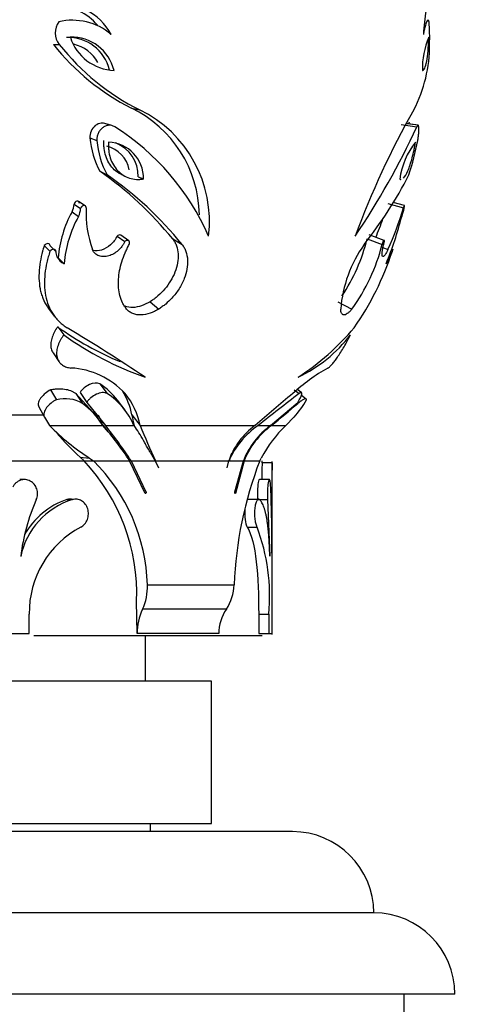
# Model space of a CAD drawing. Units: millimetres. Extents: x 0 to 1378, y 0 to 1364.
# Drawn here: x 856 to 878, y 1141 to 1190 of the extents above; entities that cross this region are included whole.
import ezdxf
from ezdxf import colors
from ezdxf.entities.mleader import LeaderData, LeaderLine
from ezdxf.math import Vec2, Vec3

# ---------------------------------------------------------------- set-up
doc = ezdxf.new("R2010")
doc.units = ezdxf.units.MM
doc.layers.add('DV2_Défaut', color=7, linetype='Continuous')
doc.layers.add('Défaut', color=7, linetype='Continuous')

# ---------------------------------------------------------------- blocks, each defined once
blk = doc.blocks.new('_DOT')
at = {"color": 0}
blk.add_line((0, 0), (-1, 0), dxfattribs=at)
at = {"color": 0, "const_width": 0.333}
blk.add_lwpolyline([(-0.1665, 0, 1), (0.1665, 0, 1)], format="xyb", close=True, dxfattribs=at)
blk = doc.blocks.new('SE1')
at = {"layer": 'DV2_Défaut', "color": 7, "linetype": 'Continuous'}
for p, q in [((857.591, 1188.635), (857.882, 1188.638)), ((861.439, 1185.503), (861.841, 1185.416)), ((860.414, 1184.655), (860.052, 1184.763)), ((874.722, 1184.694), (875.503, 1184.584)), ((875.564, 1184.658), (874.962, 1184.741)), ((875.564, 1184.658), (875.007, 1184.734)), ((859.39, 1184.032), (859.734, 1183.903)), ((859.878, 1182.392), (860.235, 1182.216)), ((861.773, 1182.126), (862.029, 1182.013)), ((858.607, 1180.778), (858.927, 1180.557)), ((859.159, 1180.686), (858.832, 1180.904)), ((874.075, 1180.813), (874.838, 1180.593)), ((874.886, 1180.703), (874.339, 1180.859)), ((874.886, 1180.703), (874.339, 1180.859)), ((858.508, 1180.401), (858.826, 1180.169)), ((861.304, 1178.975), (860.917, 1179.24)), ((873.892, 1178.992), (873.156, 1179.257)), ((857.143, 1178.736), (857.422, 1178.456)), ((860.725, 1179.2), (861.107, 1178.934)), ((863.469, 1179.061), (863.929, 1178.79)), ((873.055, 1179.062), (873.788, 1178.791)), ((857.426, 1178.721), (857.713, 1178.44)), ((873.829, 1178.634), (874.077, 1178.541)), ((857.82, 1178.138), (858.118, 1177.841)), ((862.358, 1175.972), (862.786, 1175.613)), ((871.609, 1175.972), (872.301, 1175.613)), ((857.351, 1175.637), (857.636, 1175.268)), ((857.801, 1174.736), (858.099, 1174.342)), ((857.572, 1173.454), (857.863, 1173.023)), ((857.449, 1171.632), (857.736, 1171.149)), ((858.903, 1171.504), (859.232, 1171.017)), ((859.875, 1171.925), (860.233, 1171.45)), ((869.453, 1171.64), (869.701, 1171.45)), ((869.814, 1171.497), (869.624, 1171.641)), ((869.822, 1171.494), (869.626, 1171.643)), ((859.54, 1170.538), (858.696, 1171.45)), ((858.696, 1171.45), (859.02, 1170.962)), ((859.232, 1171.017), (860.15, 1169.877)), ((861.126, 1170.626), (860.744, 1171.124)), ((868.29, 1169.877), (869.63, 1171.017)), ((870.044, 1171.182), (869.811, 1171.36)), ((856.874, 1170.799), (857.145, 1170.292)), ((859.919, 1170.039), (859.571, 1170.553)), ((851.353, 1170.396), (857.116, 1170.396)), ((857.145, 1170.292), (857.394, 1169.877)), ((860.284, 1169.586), (859.798, 1170.21)), ((859.841, 1170.146), (860.023, 1169.878)), ((861.462, 1170.396), (861.864, 1169.877)), ((869.037, 1169.877), (869.446, 1170.292)), ((857.394, 1169.877), (860.023, 1169.877)), ((860.15, 1169.877), (861.562, 1169.877)), ((861.864, 1169.877), (867.524, 1169.877)), ((867.679, 1169.877), (868.29, 1169.877)), ((868.336, 1169.877), (869.037, 1169.877)), ((847.776, 1168.14), (859.104, 1168.14)), ((858.915, 1168.319), (859.364, 1168.278)), ((858.915, 1168.319), (859.104, 1168.14)), ((859.104, 1168.14), (859.562, 1168.14)), ((859.364, 1168.278), (859.562, 1168.14)), ((859.562, 1168.14), (861.348, 1168.14)), ((862.111, 1166.525), (861.348, 1168.14)), ((861.419, 1168.14), (862.613, 1168.14)), ((861.419, 1168.14), (862.153, 1166.616)), ((862.613, 1168.14), (862.775, 1167.792)), ((862.638, 1168.14), (866.227, 1168.14)), ((866.111, 1168.14), (866.243, 1168.14)), ((866.227, 1168.14), (866.134, 1167.792)), ((866.243, 1168.14), (866.95, 1168.14)), ((866.535, 1166.616), (866.95, 1168.14)), ((866.987, 1168.14), (866.561, 1166.525)), ((866.987, 1168.14), (867.76, 1168.14)), ((867.76, 1168.14), (867.832, 1168.278)), ((867.878, 1168.035), (867.878, 1168.14)), ((868.378, 1159.586), (868.378, 1168.111)), ((868.378, 1168.036), (867.878, 1168.036)), ((856.145, 1167.216), (855.937, 1167.216)), ((868.235, 1167.216), (867.739, 1167.216)), ((868.351, 1166.869), (868.362, 1163.588)), ((858.26, 1166.231), (858.525, 1166.231)), ((858.584, 1166.235), (858.55, 1166.235)), ((867.66, 1166.235), (867.177, 1166.235)), ((867.653, 1166.231), (868.148, 1166.231)), ((868.148, 1166.231), (868.258, 1163.449)), ((867.142, 1164.881), (867.624, 1164.881)), ((862.221, 1162.034), (866.494, 1162.034)), ((861.721, 1159.634), (861.69, 1161.234)), ((866.112, 1160.834), (861.979, 1160.834)), ((856.397, 1159.636), (856.397, 1160.591)), ((867.706, 1160.591), (868.202, 1160.591)), ((867.706, 1160.591), (867.706, 1159.636)), ((868.202, 1160.591), (868.202, 1159.636)), ((851.229, 1159.636), (856.397, 1159.636)), ((856.634, 1159.536), (867.878, 1159.536)), ((863.963, 1159.634), (861.721, 1159.634)), ((862.128, 1157.286), (862.128, 1159.536)), ((865.74, 1159.634), (863.963, 1159.634)), ((867.706, 1159.636), (868.202, 1159.636)), ((868.202, 1159.636), (868.378, 1159.636)), ((865.378, 1157.286), (829.378, 1157.286)), ((865.378, 1150.286), (865.378, 1157.286)), ((853.294, 1150.286), (865.378, 1150.286)), ((862.378, 1149.886), (862.378, 1150.286)), ((869.378, 1149.886), (825.378, 1149.886)), ((873.378, 1145.887), (821.378, 1145.887)), ((877.378, 1141.887), (817.378, 1141.887)), ((874.878, 1140.887), (874.878, 1141.887))]:
    blk.add_line(p, q, dxfattribs=at)
for centre, radius, start, end in [((857.766, 1187.926), 2.592, 39.651, 65.0969), ((858.058, 1187.903), 2.673, 27.3446, 65.0466), ((887.009, 1188.514), 11.205, 170.6859, 176.8396), ((858.588, 1189.21), 0.909, 143.406, 219.0072), ((858.527, 1186.874), 2.954, 49.8352, 103.0665), ((866.963, 1188.993), 9.171, 357.7812, 4.7447), ((858.308, 1186.883), 2.101, 13.5909, 92.0643), ((858.503, 1186.856), 2.136, 13.5534, 92.1019), ((860.672, 1189.716), 2.361, 197.8907, 267.7646), ((879.725, 1187.457), 3.951, 157.1652, 181.4614), ((866.617, 1195.796), 11.522, 218.4251, 243.2952), ((867.059, 1195.87), 11.684, 218.2435, 243.4768), ((858.192, 1186.88), 1.809, 28.4272, 77.2459), ((869.299, 1188.587), 6.829, 332.3345, 0.4296), ((858.861, 1180.168), 5.925, 0.8072, 64.2014), ((859.166, 1179.916), 6.116, 353.2401, 64.0599), ((911.652, 1164.8), 41.75, 150.4102, 159.8292), ((854.102, 1174.311), 12.161, 23.6875, 57.6439), ((839.36, 1201.431), 39.877, 326.1114, 335.0086), ((847.378, 1188.536), 28, 352.165, 352.4002), ((863.606, 1184.392), 4.231, 184.8843, 208.2112), ((864.049, 1184.267), 4.331, 184.8253, 208.2702), ((859.889, 1182.198), 1.462, 10.5974, 76.9551), ((860.253, 1182.047), 1.776, 358.8768, 88.3152), ((860.025, 1182.157), 1.749, 358.9853, 68.6925), ((878.396, 1181.476), 3.778, 141.6053, 171.84), ((863.416, 1186.096), 12.323, 341.6472, 349.7476), ((849.874, 1168.004), 17.523, 39.1201, 55.1875), ((850.136, 1167.624), 17.746, 38.9935, 55.3142), ((856.111, 1192.047), 21.394, 321.7095, 332.6443), ((857.797, 1180.789), 0.81, 331.4092, 359.2372), ((863.653, 1177.601), 5.858, 151.4355, 174.7398), ((858.098, 1180.567), 0.83, 331.3508, 359.2957), ((864.393, 1180.334), 5.195, 177.1461, 200.1862), ((859.84, 1184.984), 15.627, 335.6522, 343.6802), ((883.09, 1178.074), 8.593, 163.2066, 165.8877), ((883.117, 1178.066), 8.621, 163.211, 165.8833), ((864.061, 1177.306), 5.967, 151.3202, 174.8551), ((859.357, 1185.133), 15.339, 336.964, 340.6737), ((857.64, 1184.531), 17.663, 337.741, 345.7017), ((878.05, 1175.119), 6.322, 144.5024, 175.5213), ((864.433, 1181.214), 8.886, 326.0772, 345.9861), ((864.832, 1181.046), 9.236, 323.9689, 345.8698), ((858.21, 1178.41), 0.498, 176.4834, 207.1568), ((860.259, 1183.12), 14.791, 325.2573, 341.6211), ((869.357, 1180.301), 5.251, 336.2046, 339.2443), ((858.47, 1178.554), 0.795, 207.8153, 243.6884), ((871.493, 1179.322), 2.901, 329.2966, 336.8721), ((866.777, 1187.262), 15.41, 234.3731, 247.487), ((800.735, 1079.426), 111.29, 56.52559, 58.87075), ((862.882, 1182.717), 12.461, 302.9173, 319.9001), ((867.343, 1187.248), 15.875, 234.3861, 250.7868), ((866.555, 1178.728), 7.175, 295.5832, 322.3131), ((858.244, 1168.799), 3.914, 42.6271, 87.0078), ((875.792, 1164.438), 9.501, 119.4828, 132.4304), ((857.977, 1169.009), 3.48, 37.4166, 56.9297), ((858.08, 1169.738), 3.445, 11.0117, 32.3178), ((858.151, 1169.497), 1.703, 59.3205, 104.0975), ((858.331, 1168.495), 3.514, 23.17, 57.2481), ((858.375, 1169.195), 3.556, 11.0615, 39.3542), ((1105.881, 890.176), 367.487, 130.05752, 130.437), ((943.184, 1074.901), 121.333, 127.27463, 128.48424), ((866.408, 1173.144), 4.167, 316.8183, 331.3979), ((856.811, 1167.911), 3.767, 31.4761, 54.0921), ((798.748, 1254.777), 109.774, 309.33993, 310.22425), ((876.778, 1173.166), 15.565, 190.2536, 192.1876), ((865.728, 1178.131), 11.729, 224.724, 237.1463), ((849.667, 1160.607), 13.899, 32.8171, 41.8315), ((845.247, 1157.657), 19.273, 32.954, 39.3535), ((890.903, 1181.569), 31.304, 201.9304, 205.4025), ((870.002, 1166.477), 4.118, 124.3381, 156.1804), ((869.675, 1166.933), 3.646, 126.1517, 160.6713), ((870.71, 1166.626), 4.053, 126.6578, 158.0598), ((870.69, 1166.657), 3.989, 126.1671, 158.1731), ((873.576, 1165.204), 6.515, 134.1604, 151.8434), ((865.522, 1175.861), 10.027, 219.3228, 228.7825), ((852.13, 1161.591), 9.567, 357.8592, 43.2011), ((853.292, 1161.777), 8.933, 1.65, 45.4268), ((870.651, 1166.836), 4.59, 158.7189, 163.4907), ((885.674, 1161.242), 19.197, 158.9414, 177.6365), ((888.376, 1166.992), 20.524, 177.0846, 179.3737), ((888.379, 1166.992), 20.028, 177.0128, 180.3522), ((793.009, 1163.75), 75.353, 359.876, 2.35744), ((859.646, 1162.654), 3.749, 107.3933, 168.0852), ((865.865, 1162.224), 9.96, 156.2796, 173.0601), ((859.421, 1162.705), 3.712, 108.2206, 151.3205), ((861.192, 1160.648), 4.795, 118.0068, 180.674), ((858.736, 1161.5), 9.509, 354.517, 20.8313), ((859.809, 1161.899), 2.416, 333.8561, 3.2088), ((864.245, 1162.088), 2.25, 326.1288, 358.6224), ((864.28, 1159.714), 2.56, 154.0501, 181.7874), ((867.917, 1159.617), 2.177, 145.9972, 179.545), ((869.378, 1145.886), 4, 0.0175, 90), ((873.378, 1141.887), 4, 0, 90)]:
    blk.add_arc(centre, radius, start, end, dxfattribs=at)
for points, knots in [([(876.103, 1189.751), (876.099, 1189.763), (876.091, 1189.786), (876.072, 1189.821), (876.038, 1189.84), (875.981, 1189.772), (875.917, 1189.572), (875.869, 1189.373), (875.842, 1189.239), (875.828, 1189.167), (875.821, 1189.131)], [0, 0, 0, 0, 0.062574, 0.125105, 0.250209, 0.500005, 0.749803, 0.874902, 0.93743, 1, 1, 1, 1]), ([(875.775, 1187.357), (875.789, 1187.359), (875.799, 1187.362), (875.809, 1187.366), (875.816, 1187.369), (875.826, 1187.376), (875.831, 1187.38), (875.855, 1187.404), (875.874, 1187.433), (875.928, 1187.547), (875.96, 1187.658), (876.015, 1187.952), (876.037, 1188.125), (876.062, 1188.43), (876.068, 1188.535), (876.076, 1188.701), (876.078, 1188.757), (876.08, 1188.845), (876.081, 1188.859), (876.082, 1188.917), (876.083, 1188.952), (876.084, 1188.991)], [0, 0, 0, 0, 0.0625, 0.0625, 0.09375, 0.09375, 0.125, 0.125, 0.25, 0.25, 0.5, 0.5, 0.75, 0.75, 0.875, 0.875, 0.9375, 0.9375, 0.96875, 0.96875, 1, 1, 1, 1]), ([(860.052, 1184.763), (860.018, 1184.767), (859.984, 1184.767), (859.844, 1184.753), (859.743, 1184.709), (859.478, 1184.499), (859.377, 1184.263), (859.39, 1184.032)], [0, 0, 0, 0, 0.100869, 0.100869, 0.400579, 0.400579, 1, 1, 1, 1]), ([(860.611, 1184.584), (860.588, 1184.597), (860.543, 1184.624), (860.442, 1184.656), (860.308, 1184.664), (860.148, 1184.622), (860.002, 1184.534), (859.878, 1184.408), (859.786, 1184.253), (859.742, 1184.109), (859.729, 1183.991), (859.732, 1183.932), (859.734, 1183.903)], [0, 0, 0, 0, 0.062602, 0.125229, 0.25009, 0.375001, 0.499943, 0.624899, 0.749849, 0.874766, 0.937393, 1, 1, 1, 1]), ([(875.543, 1183.903), (875.548, 1183.932), (875.558, 1183.991), (875.576, 1184.109), (875.593, 1184.253), (875.603, 1184.408), (875.602, 1184.534), (875.591, 1184.622), (875.57, 1184.664), (875.545, 1184.656), (875.522, 1184.624), (875.51, 1184.597), (875.503, 1184.584)], [0, 0, 0, 0, 0.062607, 0.125234, 0.250151, 0.375101, 0.500057, 0.624999, 0.74991, 0.874771, 0.937398, 1, 1, 1, 1]), ([(860.96, 1182.224), (860.902, 1182.25), (860.846, 1182.279), (860.697, 1182.372), (860.608, 1182.443), (860.447, 1182.612), (860.376, 1182.707), (860.256, 1182.915), (860.206, 1183.028), (860.131, 1183.264), (860.105, 1183.388), (860.082, 1183.58), (860.078, 1183.644), (860.076, 1183.774), (860.078, 1183.84), (860.08, 1183.905)], [0, 0, 0, 0, 0.100075, 0.100075, 0.28006, 0.28006, 0.460045, 0.460045, 0.64003, 0.64003, 0.820015, 0.820015, 0.910008, 0.910008, 1, 1, 1, 1]), ([(860.305, 1183.823), (860.302, 1183.734), (860.301, 1183.668), (860.302, 1183.602), (860.303, 1183.559), (860.308, 1183.494), (860.311, 1183.461), (860.33, 1183.294), (860.357, 1183.169), (860.471, 1182.813), (860.597, 1182.592), (860.924, 1182.25), (861.123, 1182.128), (861.454, 1182.024), (861.563, 1182.004), (861.74, 1181.992), (861.797, 1181.992), (861.883, 1181.997), (861.898, 1181.999), (861.956, 1182.004), (861.99, 1182.008), (862.029, 1182.013)], [0, 0, 0, 0, 0.0625, 0.0625, 0.09375, 0.09375, 0.125, 0.125, 0.25, 0.25, 0.5, 0.5, 0.75, 0.75, 0.875, 0.875, 0.9375, 0.9375, 0.96875, 0.96875, 1, 1, 1, 1]), ([(874.843, 1182.059), (874.913, 1182.128), (874.986, 1182.25), (875.134, 1182.592), (875.207, 1182.813), (875.302, 1183.169), (875.332, 1183.295), (875.367, 1183.461), (875.374, 1183.493), (875.387, 1183.559), (875.396, 1183.602), (875.408, 1183.668), (875.42, 1183.734), (875.435, 1183.823)], [0, 0, 0, 0, 0.333333, 0.333333, 0.666667, 0.666667, 0.833333, 0.833333, 0.875, 0.875, 0.916667, 0.916667, 1, 1, 1, 1]), ([(874.656, 1182.013), (874.666, 1182.008), (874.674, 1182.004), (874.688, 1181.999), (874.692, 1181.997), (874.702, 1181.995), (874.705, 1181.994), (874.707, 1181.994)], [0, 0, 0, 0, 0.416596, 0.416596, 0.833192, 0.833192, 1, 1, 1, 1]), ([(858.875, 1180.813), (858.874, 1180.887), (858.82, 1180.933), (858.677, 1180.904), (858.626, 1180.849), (858.607, 1180.778)], [0, 0, 0, 0, 0.5, 0.5, 1, 1, 1, 1]), ([(859.204, 1180.593), (859.203, 1180.603), (859.203, 1180.623), (859.192, 1180.655), (859.157, 1180.698), (859.071, 1180.713), (858.994, 1180.668), (858.955, 1180.62), (858.937, 1180.588), (858.93, 1180.567), (858.927, 1180.557)], [0, 0, 0, 0, 0.072127, 0.144289, 0.25208, 0.49855, 0.747491, 0.848427, 0.924244, 1, 1, 1, 1]), ([(874.864, 1180.557), (874.866, 1180.567), (874.872, 1180.586), (874.879, 1180.619), (874.889, 1180.667), (874.892, 1180.713), (874.876, 1180.699), (874.858, 1180.656), (874.847, 1180.624), (874.841, 1180.603), (874.838, 1180.593)], [0, 0, 0, 0, 0.072157, 0.144373, 0.25247, 0.5014, 0.747861, 0.848547, 0.924288, 1, 1, 1, 1]), ([(857.143, 1178.736), (857.105, 1178.615), (857.078, 1178.526), (857.057, 1178.454), (857.048, 1178.421), (857.035, 1178.374), (857.029, 1178.352), (857.012, 1178.284), (857.001, 1178.241), (856.954, 1178.032), (856.921, 1177.842), (856.882, 1177.48), (856.875, 1177.294), (856.885, 1176.948), (856.903, 1176.782), (856.949, 1176.542), (856.97, 1176.453), (857.016, 1176.293), (857.043, 1176.215), (857.133, 1175.99), (857.206, 1175.85), (857.311, 1175.693), (857.33, 1175.666), (857.35, 1175.639)], [0, 0, 0, 0, 0.0804853, 0.0804853, 0.1006066, 0.1006066, 0.1207279, 0.1207279, 0.1609706, 0.1609706, 0.3219412, 0.3219412, 0.4829118, 0.4829118, 0.6438824, 0.6438824, 0.7243677, 0.7243677, 0.8048529, 0.8048529, 0.9658235, 0.9658235, 1, 1, 1, 1]), ([(857.426, 1178.721), (857.426, 1178.789), (857.381, 1178.834), (857.242, 1178.829), (857.188, 1178.793), (857.143, 1178.736)], [0, 0, 0, 0, 0.5, 0.5, 1, 1, 1, 1]), ([(861.107, 1178.934), (861.086, 1178.892), (861.046, 1178.81), (860.943, 1178.657), (860.787, 1178.485), (860.565, 1178.326), (860.323, 1178.22), (860.073, 1178.178), (859.834, 1178.213), (859.667, 1178.314), (859.566, 1178.432), (859.533, 1178.505), (859.516, 1178.541)], [0, 0, 0, 0, 0.062618, 0.125245, 0.250258, 0.375286, 0.500294, 0.625245, 0.750085, 0.874776, 0.937407, 1, 1, 1, 1]), ([(860.725, 1179.2), (860.699, 1179.147), (860.679, 1179.107), (860.656, 1179.068), (860.642, 1179.045), (860.617, 1179.007), (860.604, 1178.989), (860.532, 1178.893), (860.475, 1178.831), (860.276, 1178.654), (860.121, 1178.564), (859.82, 1178.474), (859.668, 1178.466), (859.537, 1178.501)], [0, 0, 0, 0, 0.086195, 0.086195, 0.129292, 0.129292, 0.172389, 0.172389, 0.344778, 0.344778, 0.689556, 0.689556, 1, 1, 1, 1]), ([(861.192, 1175.613), (861.156, 1175.661), (861.085, 1175.757), (860.966, 1175.968), (860.859, 1176.264), (860.793, 1176.656), (860.791, 1177.072), (860.847, 1177.505), (860.958, 1177.94), (861.089, 1178.302), (861.217, 1178.583), (861.288, 1178.722), (861.323, 1178.791)], [0, 0, 0, 0, 0.062542, 0.125041, 0.250014, 0.373217, 0.499959, 0.623179, 0.749941, 0.87496, 0.937462, 1, 1, 1, 1]), ([(861.323, 1178.791), (861.331, 1178.809), (861.346, 1178.844), (861.351, 1178.917), (861.306, 1178.993), (861.217, 1178.997), (861.151, 1178.97), (861.121, 1178.946), (861.107, 1178.934)], [0, 0, 0, 0, 0.126215, 0.252277, 0.498948, 0.747392, 0.873673, 1, 1, 1, 1]), ([(863.469, 1179.061), (863.518, 1178.992), (863.553, 1178.939), (863.579, 1178.894), (863.588, 1178.876), (863.603, 1178.848), (863.609, 1178.833), (863.629, 1178.789), (863.642, 1178.757), (863.7, 1178.592), (863.725, 1178.463), (863.751, 1178.036), (863.696, 1177.73), (863.463, 1177.129), (863.292, 1176.85), (862.975, 1176.477), (862.861, 1176.361), (862.679, 1176.202), (862.617, 1176.152), (862.489, 1176.059), (862.452, 1176.034), (862.358, 1175.972)], [0, 0, 0, 0, 0.0625, 0.0625, 0.078125, 0.078125, 0.09375, 0.09375, 0.125, 0.125, 0.25, 0.25, 0.5, 0.5, 0.75, 0.75, 0.875, 0.875, 0.9375, 0.9375, 1, 1, 1, 1]), ([(863.929, 1178.79), (863.966, 1178.737), (864.042, 1178.632), (864.15, 1178.385), (864.22, 1178.035), (864.19, 1177.576), (864.051, 1177.087), (863.8, 1176.597), (863.474, 1176.178), (863.181, 1175.899), (862.959, 1175.728), (862.844, 1175.651), (862.786, 1175.613)], [0, 0, 0, 0, 0.062582, 0.125162, 0.250055, 0.374976, 0.49993, 0.642684, 0.785484, 0.892719, 0.946341, 1, 1, 1, 1]), ([(874.077, 1178.541), (874.06, 1178.505), (874.026, 1178.432), (873.961, 1178.314), (873.889, 1178.213), (873.828, 1178.178), (873.793, 1178.22), (873.784, 1178.326), (873.799, 1178.485), (873.831, 1178.657), (873.866, 1178.81), (873.889, 1178.892), (873.9, 1178.934)], [0, 0, 0, 0, 0.062593, 0.125224, 0.249915, 0.374755, 0.499706, 0.624714, 0.749742, 0.874755, 0.937382, 1, 1, 1, 1]), ([(873.9, 1178.934), (873.901, 1178.946), (873.903, 1178.97), (873.897, 1178.997), (873.873, 1178.993), (873.831, 1178.917), (873.803, 1178.844), (873.793, 1178.809), (873.788, 1178.791)], [0, 0, 0, 0, 0.126327, 0.252608, 0.501052, 0.747723, 0.873785, 1, 1, 1, 1]), ([(857.422, 1178.456), (857.393, 1178.364), (857.336, 1178.181), (857.239, 1177.812), (857.163, 1177.346), (857.138, 1176.799), (857.194, 1176.27), (857.333, 1175.781), (857.525, 1175.414), (857.718, 1175.157), (857.883, 1174.98), (858.068, 1174.825), (858.202, 1174.735), (858.269, 1174.691)], [0, 0, 0, 0, 0.062537, 0.125027, 0.250042, 0.377558, 0.499989, 0.626598, 0.749885, 0.812795, 0.874982, 0.937457, 1, 1, 1, 1]), ([(857.713, 1178.44), (857.712, 1178.456), (857.71, 1178.489), (857.675, 1178.54), (857.595, 1178.565), (857.516, 1178.538), (857.458, 1178.499), (857.435, 1178.472), (857.422, 1178.456)], [0, 0, 0, 0, 0.125621, 0.251097, 0.498349, 0.748077, 0.848948, 1, 1, 1, 1]), ([(874.296, 1178.456), (874.3, 1178.47), (874.309, 1178.496), (874.32, 1178.537), (874.324, 1178.565), (874.308, 1178.54), (874.285, 1178.489), (874.273, 1178.456), (874.267, 1178.44)], [0, 0, 0, 0, 0.125986, 0.251981, 0.501689, 0.748922, 0.874388, 1, 1, 1, 1]), ([(862.358, 1175.972), (862.085, 1175.808), (861.783, 1175.696), (861.372, 1175.683), (861.238, 1175.703), (861.122, 1175.747)], [0, 0, 0, 0, 0.672983, 0.672983, 1, 1, 1, 1]), ([(862.786, 1175.613), (862.751, 1175.592), (862.68, 1175.549), (862.535, 1175.473), (862.278, 1175.369), (861.905, 1175.295), (861.559, 1175.347), (861.356, 1175.456), (861.256, 1175.539), (861.213, 1175.589), (861.192, 1175.613)], [0, 0, 0, 0, 0.062646, 0.125248, 0.250472, 0.500175, 0.749598, 0.874757, 0.937353, 1, 1, 1, 1]), ([(872.301, 1175.613), (872.281, 1175.589), (872.24, 1175.539), (872.162, 1175.456), (872.035, 1175.347), (871.889, 1175.295), (871.798, 1175.369), (871.763, 1175.473), (871.751, 1175.549), (871.748, 1175.592), (871.747, 1175.613)], [0, 0, 0, 0, 0.062647, 0.125243, 0.250402, 0.499825, 0.749528, 0.874752, 0.937354, 1, 1, 1, 1]), ([(857.801, 1174.736), (857.763, 1174.681), (857.736, 1174.641), (857.71, 1174.601), (857.693, 1174.573), (857.668, 1174.532), (857.656, 1174.511), (857.6, 1174.406), (857.56, 1174.317), (857.501, 1174.149), (857.477, 1174.051), (857.456, 1173.881), (857.457, 1173.8), (857.481, 1173.647), (857.507, 1173.567), (857.552, 1173.485), (857.562, 1173.469), (857.572, 1173.454)], [0, 0, 0, 0, 0.0954832, 0.0954832, 0.1432248, 0.1432248, 0.1909665, 0.1909665, 0.3819329, 0.3819329, 0.5728994, 0.5728994, 0.7638658, 0.7638658, 0.9548323, 0.9548323, 1, 1, 1, 1]), ([(858.099, 1174.342), (858.07, 1174.3), (858.013, 1174.217), (857.911, 1174.046), (857.811, 1173.822), (857.744, 1173.553), (857.746, 1173.281), (857.834, 1173.03), (858.012, 1172.851), (858.194, 1172.763), (858.336, 1172.725), (858.411, 1172.714), (858.449, 1172.708)], [0, 0, 0, 0, 0.062616, 0.125193, 0.250297, 0.378971, 0.500335, 0.64292, 0.785499, 0.892702, 0.946322, 1, 1, 1, 1]), ([(871.116, 1172.708), (871.131, 1172.716), (871.16, 1172.731), (871.235, 1172.794), (871.342, 1172.91), (871.487, 1173.095), (871.635, 1173.305), (871.796, 1173.553), (871.956, 1173.822), (872.081, 1174.046), (872.171, 1174.217), (872.212, 1174.3), (872.233, 1174.342)], [0, 0, 0, 0, 0.071511, 0.143017, 0.285596, 0.392007, 0.49983, 0.621134, 0.749786, 0.874848, 0.937405, 1, 1, 1, 1]), ([(859.875, 1171.925), (859.745, 1172.001), (859.56, 1171.981), (859.169, 1171.8), (859.016, 1171.669), (858.903, 1171.504)], [0, 0, 0, 0, 0.5, 0.5, 1, 1, 1, 1]), ([(857.449, 1171.632), (857.271, 1171.535), (857.097, 1171.401), (856.955, 1171.218), (856.925, 1171.174), (856.883, 1171.095), (856.868, 1171.057), (856.847, 1170.981), (856.841, 1170.939), (856.846, 1170.865), (856.856, 1170.835), (856.874, 1170.799)], [0, 0, 0, 0, 0.5, 0.5, 0.625, 0.625, 0.75, 0.75, 0.875, 0.875, 1, 1, 1, 1]), ([(858.696, 1171.45), (858.646, 1171.484), (858.606, 1171.509), (858.564, 1171.531), (858.537, 1171.545), (858.493, 1171.564), (858.469, 1171.574), (858.346, 1171.619), (858.252, 1171.64), (858.031, 1171.669), (857.924, 1171.673), (857.745, 1171.666), (857.685, 1171.662), (857.6, 1171.653), (857.585, 1171.651), (857.525, 1171.643), (857.49, 1171.638), (857.449, 1171.632)], [0, 0, 0, 0, 0.125, 0.125, 0.1875, 0.1875, 0.25, 0.25, 0.5, 0.5, 0.75, 0.75, 0.875, 0.875, 0.9375, 0.9375, 1, 1, 1, 1]), ([(860.233, 1171.45), (860.216, 1171.46), (860.184, 1171.478), (860.106, 1171.499), (859.95, 1171.504), (859.703, 1171.429), (859.474, 1171.284), (859.341, 1171.157), (859.274, 1171.079), (859.246, 1171.038), (859.232, 1171.017)], [0, 0, 0, 0, 0.062725, 0.125474, 0.250637, 0.49967, 0.749195, 0.874527, 0.937258, 1, 1, 1, 1]), ([(869.63, 1171.017), (869.644, 1171.038), (869.671, 1171.079), (869.72, 1171.157), (869.79, 1171.284), (869.846, 1171.429), (869.835, 1171.504), (869.783, 1171.499), (869.74, 1171.478), (869.714, 1171.46), (869.701, 1171.45)], [0, 0, 0, 0, 0.062742, 0.125473, 0.250805, 0.50033, 0.749363, 0.874526, 0.937275, 1, 1, 1, 1]), ([(857.736, 1171.149), (857.713, 1171.136), (857.667, 1171.111), (857.577, 1171.055), (857.429, 1170.948), (857.245, 1170.767), (857.127, 1170.558), (857.109, 1170.416), (857.121, 1170.341), (857.137, 1170.308), (857.145, 1170.292)], [0, 0, 0, 0, 0.062704, 0.125378, 0.250712, 0.500544, 0.749571, 0.874624, 0.937321, 1, 1, 1, 1]), ([(870.066, 1171.149), (870.063, 1171.158), (870.056, 1171.176), (870.024, 1171.193), (869.957, 1171.182), (869.846, 1171.121), (869.736, 1171.041), (869.671, 1170.988), (869.638, 1170.962)], [0, 0, 0, 0, 0.125086, 0.250177, 0.500062, 0.749848, 0.874943, 1, 1, 1, 1]), ([(859.795, 1170.396), (859.832, 1170.327), (859.885, 1170.223), (859.946, 1170.101), (859.968, 1170.055), (859.99, 1170.008)], [0, 0, 0, 0, 0.635172, 0.635172, 1, 1, 1, 1]), ([(862.626, 1168.14), (862.58, 1168.195), (862.515, 1168.301), (862.425, 1168.455), (862.326, 1168.626), (862.213, 1168.819), (862.05, 1169.104), (861.857, 1169.438), (861.685, 1169.708), (861.586, 1169.844), (861.562, 1169.877)], [0, 0, 0, 0, 0.078795, 0.154308, 0.226573, 0.337335, 0.456734, 0.69083, 0.924032, 1, 1, 1, 1]), ([(856.746, 1166.231), (856.762, 1166.272), (856.793, 1166.355), (856.81, 1166.489), (856.805, 1166.624), (856.775, 1166.755), (856.722, 1166.877), (856.649, 1166.986), (856.558, 1167.077), (856.452, 1167.148), (856.336, 1167.196), (856.213, 1167.219), (856.088, 1167.216), (855.965, 1167.188), (855.849, 1167.135), (855.744, 1167.06), (855.654, 1166.965), (855.61, 1166.888), (855.587, 1166.849)], [0, 0, 0, 0, 0.061861, 0.123752, 0.185293, 0.247279, 0.309134, 0.371476, 0.434064, 0.496771, 0.559976, 0.622954, 0.686353, 0.749351, 0.812433, 0.875201, 0.937579, 1, 1, 1, 1]), ([(867.741, 1167.215), (867.727, 1167.221), (867.713, 1167.197), (867.677, 1167.065), (867.658, 1166.922), (867.641, 1166.586), (867.642, 1166.394), (867.653, 1166.231)], [0, 0, 0, 0, 0.250043, 0.250043, 0.625089, 0.625089, 1, 1, 1, 1]), ([(868.298, 1166.849), (868.296, 1166.888), (868.292, 1166.965), (868.282, 1167.059), (868.271, 1167.135), (868.258, 1167.188), (868.243, 1167.216), (868.227, 1167.219), (868.211, 1167.196), (868.194, 1167.148), (868.178, 1167.077), (868.164, 1166.986), (868.152, 1166.877), (868.143, 1166.755), (868.138, 1166.624), (868.137, 1166.49), (868.14, 1166.356), (868.145, 1166.273), (868.148, 1166.231)], [0, 0, 0, 0, 0.062164, 0.12478, 0.18737, 0.250564, 0.313569, 0.37693, 0.440106, 0.503107, 0.56606, 0.628418, 0.690858, 0.752667, 0.814619, 0.876314, 0.93805, 1, 1, 1, 1]), ([(862.153, 1166.616), (862.155, 1166.609), (862.16, 1166.595), (862.159, 1166.573), (862.152, 1166.55), (862.136, 1166.528), (862.119, 1166.526), (862.111, 1166.525)], [0, 0, 0, 0, 0.173158, 0.330745, 0.495245, 0.741065, 1, 1, 1, 1]), ([(866.561, 1166.525), (866.558, 1166.525), (866.551, 1166.526), (866.542, 1166.536), (866.535, 1166.555), (866.53, 1166.584), (866.534, 1166.605), (866.535, 1166.616)], [0, 0, 0, 0, 0.178575, 0.340553, 0.507936, 0.748872, 1, 1, 1, 1]), ([(858.94, 1164.881), (858.975, 1164.901), (859.044, 1164.941), (859.134, 1165.027), (859.21, 1165.129), (859.267, 1165.247), (859.305, 1165.376), (859.32, 1165.511), (859.313, 1165.647), (859.284, 1165.778), (859.234, 1165.901), (859.164, 1166.01), (859.079, 1166.102), (858.981, 1166.174), (858.873, 1166.224), (858.758, 1166.252), (858.641, 1166.256), (858.564, 1166.239), (858.525, 1166.231)], [0, 0, 0, 0, 0.062885, 0.125632, 0.187844, 0.2501, 0.311763, 0.373709, 0.435278, 0.497259, 0.559326, 0.621579, 0.684323, 0.746994, 0.810238, 0.873226, 0.936697, 1, 1, 1, 1]), ([(867.749, 1166.231), (867.738, 1166.239), (867.716, 1166.256), (867.68, 1166.252), (867.645, 1166.225), (867.611, 1166.174), (867.579, 1166.102), (867.551, 1166.011), (867.527, 1165.902), (867.51, 1165.78), (867.499, 1165.648), (867.497, 1165.512), (867.502, 1165.377), (867.515, 1165.248), (867.535, 1165.13), (867.56, 1165.027), (867.59, 1164.941), (867.612, 1164.901), (867.624, 1164.881)], [0, 0, 0, 0, 0.063194, 0.126501, 0.189592, 0.252759, 0.315405, 0.378127, 0.44018, 0.502401, 0.564022, 0.625958, 0.687651, 0.749637, 0.81191, 0.87421, 0.937143, 1, 1, 1, 1]), ([(868.256, 1163.447), (868.253, 1163.486), (868.251, 1163.571), (868.245, 1163.737), (868.237, 1163.94), (868.224, 1164.178), (868.209, 1164.408), (868.191, 1164.63), (868.17, 1164.842), (868.146, 1165.043), (868.118, 1165.232), (868.086, 1165.408), (868.051, 1165.572), (868.011, 1165.721), (867.968, 1165.854), (867.92, 1165.973), (867.868, 1166.076), (867.82, 1166.148), (867.78, 1166.198), (867.76, 1166.22), (867.749, 1166.231)], [0, 0, 0, 0, 0.031039, 0.06209, 0.123805, 0.18546, 0.247357, 0.309794, 0.372217, 0.43434, 0.496463, 0.558881, 0.621865, 0.684746, 0.747354, 0.809979, 0.8729, 0.936358, 0.968146, 1, 1, 1, 1]), ([(867.028, 1165.741), (867.014, 1165.581), (867.017, 1165.404), (867.058, 1165.085), (867.097, 1164.953), (867.141, 1164.882)], [0, 0, 0, 0, 0.481397, 0.481397, 1, 1, 1, 1]), ([(867.142, 1164.881), (867.364, 1164.525), (867.506, 1163.923), (867.674, 1162.417), (867.706, 1161.507), (867.706, 1160.591)], [0, 0, 0, 0, 0.5, 0.5, 1, 1, 1, 1])]:
    blk.add_open_spline(points, degree=3, knots=knots, dxfattribs=at)
for points in [[(860.911, 1179.244), (860.855, 1179.277), (860.782, 1179.251), (860.725, 1179.2)], [(858.549, 1166.235), (858.455, 1166.26), (858.355, 1166.259), (858.26, 1166.231)]]:
    blk.add_open_spline(points, degree=3, dxfattribs=at)

msp = doc.modelspace()

# ---------------------------------------------------------------- block references
at = {"layer": 'Défaut'}
msp.add_blockref('SE1', (0, 0), dxfattribs=at)

# ---------------------------------------------------------------- leaders
at = {"layer": 'Défaut', "color": 7, "linetype": 'Continuous'}
ml = msp.add_multileader_mtext('Standard', dxfattribs=at)
ml.set_content('{\\pxsm0.9;\\fSolid Edge ISO|b1||i0||c0|p34;\\W1.;19/09/2016\\P}', color=256)
ml.set_leader_properties()
ml.set_arrow_properties(name='DOT')
ml.build(insert=Vec2(0, 0))
ml.multileader.update_dxf_attribs({"leader_type": 0, "dogleg_length": 0, "arrow_head_size": 12})
ctx = ml.context
ctx.base_point, ctx.char_height, ctx.arrow_head_size, ctx.landing_gap_size = Vec3(1290.815, 1349.627), 12, 12, 4.2
notes = []
notes.append((ctx, [(0, (0, 0, 0), (0, 0), (1, 0), 1, [])]))
ctx.mtext.insert = Vec3(1292.815, 1355.747)
for ctx, leaders in notes:
    for number, flags, end, landing, length, lines in leaders:
        leader = LeaderData()
        leader.index, (leader.has_last_leader_line, leader.has_dogleg_vector, leader.attachment_direction) = number, flags
        leader.last_leader_point, leader.dogleg_vector, leader.dogleg_length = Vec3(end), Vec3(landing), length
        for number, points, colour, breaks in lines:
            line = LeaderLine()
            line.index, line.vertices, line.color, line.breaks = number, Vec3.list(points), colors.encode_raw_color(colour), breaks
            leader.lines.append(line)
        ctx.leaders.append(leader)

doc.saveas('drawing.dxf')
